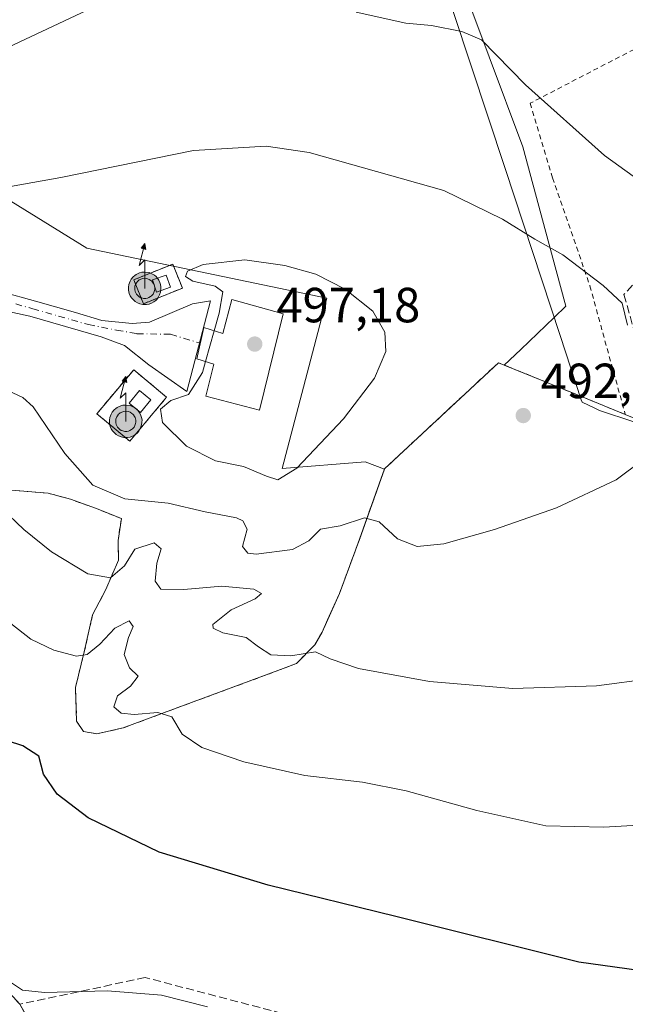
# Model space of a CAD drawing. Units: metres. Extents: x 614079 to 617535, y 4740939 to 4743314.
# Drawn here: x 615761 to 615884, y 4741259 to 4741459 of the extents above; entities that cross this region are included whole.
import ezdxf

# ---------------------------------------------------------------- set-up
doc = ezdxf.new("R2010")
doc.units = ezdxf.units.M
doc.header["$MEASUREMENT"] = 0
for name, pattern in [('DGN Style 2', [1.6480167562047852, 0.988810053722871, -0.6592067024819142]), ('DGN Style 3', [2.307223458686699, 1.648016756204785, -0.6592067024819142]), ('DGN Style 4', [2.6384748266838614, 1.318413404963828, -0.6592067024819142, 0.001648016756204785, -0.6592067024819142])]:
    doc.linetypes.add(name, pattern=pattern)
for name, color, linetype, lineweight in [('Agrupación de edificios CxS', 7, 'Continuous', 0), ('Alambrada', 7, 'DGN Style 2', 0), ('Antena puntual', 7, 'Continuous', 0), ('Cultivos herbáceos CxS', 92, 'Continuous', 0), ('Curva de nivel maestra', 30, 'Continuous', 30), ('Curva de nivel normal', 30, 'Continuous', 0), ('Depósito de agua Cxs', 142, 'Continuous', 0), ('Edificación ligera Cxs', 1, 'Continuous', 0), ('Entidad de ámbito territorial', 7, 'Continuous', 0), ('Entidad de ámbito territorial CxS', 92, 'Continuous', 0), ('Instalación de telecomunicaciones y medición Cxs', 135, 'Continuous', 0), ('Muro lineal', 1, 'DGN Style 3', 13), ('Núcleo urbano CxS', 7, 'Continuous', 0), ('Obra de contención lineal', 1, 'DGN Style 3', 13), ('Pastizal CxS', 92, 'Continuous', 0), ('Pista pavimentada Cxs', 135, 'Continuous', 0), ('Pista pavimentada eje', 135, 'DGN Style 4', 0), ('Planta de tratamiento de residuos', 135, 'DGN Style 3', 0), ('Punto de cota en terreno', 7, 'Continuous', 0), ('Rótulo de punto de cota en terreno', 7, 'Continuous', 0), ('Valla', 7, 'DGN Style 2', 0)]:
    doc.layers.add(name, color=color, linetype=linetype, lineweight=lineweight)
doc.styles.add('Style-Arial', font='txt')

# ---------------------------------------------------------------- blocks, each defined once
blk = doc.blocks.new('*U11')
at = {"layer": 'Núcleo urbano CxS', "color": 7, "linetype": 'Continuous', "lineweight": 0}
blk.add_polyline3d([(615893.3469000002, 4741374.933499999, 490.1340000000055), (615884.1300999997, 4741378.710100001, 490.6428000000015), (615874.1001000004, 4741382.8201, 491.7338000000018), (615859.5883, 4741388.7433, 492.7311000000045), (615862.9221000001, 4741391.931700001, 492.3714000000036), (615869.7033000002, 4741398.4169, 491.3500000000058), (615872.0488999998, 4741400.6599, 490.9648000000016), (615870.0948999999, 4741407.922700001, 490.4714999999997), (615863.3448999999, 4741432.9943, 487.4618999999948), (615849.7131000003, 4741469.624500001, 482.8110000000015)], dxfattribs=at)
blk = doc.blocks.new('*U21')
at = {"layer": 'Cultivos herbáceos CxS', "color": 92, "linetype": 'Continuous', "lineweight": 0}
for points in [[(615849.7131000003, 4741469.624500001, 482.8110000000015), (615863.3448999999, 4741432.9943, 487.4618999999948), (615870.0948999999, 4741407.922700001, 490.4714999999997), (615872.0488999998, 4741400.6599, 490.9648000000016), (615869.7033000002, 4741398.4169, 491.3500000000058), (615862.9221000001, 4741391.931700001, 492.3714000000036), (615859.5883, 4741388.7433, 492.7311000000045), (615858.4200999998, 4741389.220100001, 492.7655999999988), (615835.3201000001, 4741367.700099999, 493.5130999999965), (615835.2934999998, 4741367.6251, 493.506899999993), (615831.4003, 4741369.142700001, 493.9707999999956), (615814.5455, 4741367.7839, 495.6083999999974), (615823.5948999999, 4741402.3301, 495.501900000003), (615774.9477000004, 4741412.458500001, 492.9352000000072), (615757.1612999998, 4741423.393300001, 489.9994000000006)], [(615759.3201000001, 4741261.300100001, 469.6791999999987), (615761.3701, 4741259.0601, 469.6836999999941), (615766.6901000004, 4741249.770099999, 468.7596000000049)]]:
    blk.add_polyline3d(points, dxfattribs=at)
blk = doc.blocks.new('5PATER')
at = {"layer": 'Pastizal CxS', "linetype": 'Continuous', "lineweight": 0}
h = blk.add_hatch(color=51, dxfattribs=at)
edge = h.paths.add_edge_path()
edge.add_ellipse((0, 0), major_axis=(-0.1095731443231308, -0.1110710700762829), ratio=0.9994222409660322, start_angle=0, end_angle=360)
blk = doc.blocks.new('5ANTEN')
at = {"layer": 'Planta de tratamiento de residuos', "linetype": 'Continuous', "lineweight": 0, "extrusion": (0, 0, -1)}
blk.add_hatch(color=5, dxfattribs=at).paths.add_polyline_path([(-0.0254, 0.7572), (-0.0074, 0.8788), (0.0718, 0.7896000000000001)])
at = {"layer": 'Planta de tratamiento de residuos', "linetype": 'Continuous', "lineweight": 0}
for points in [[(0.039, -0.3583), (-0.0328, -0.3574), (-0.09210000000000002, -0.3441000000000001), (-0.1438, -0.3251), (-0.1919, -0.2949), (-0.2269, -0.263), (-0.2647, -0.2219), (-0.2906, -0.178), (-0.3112, -0.1303), (-0.3232, -0.064), (-0.3252, -0.0046), (-0.3178, 0.0489), (-0.2941, 0.1163), (-0.2696, 0.1597), (-0.2321, 0.2034), (-0.1989, 0.2326), (-0.171, 0.2528), (-0.099, 0.2862), (-0.0524, 0.2994), (0.0124, 0.3021), (0.0915, 0.2914), (0.1483, 0.269), (0.2024, 0.2377), (0.2338, 0.2116), (0.2578, 0.185), (0.291, 0.1357), (0.312, 0.0935), (0.3246, 0.05110000000000001), (0.3333, 0.0027), (0.3324, -0.0536), (0.3246, -0.1024), (0.305, -0.1598), (0.2789, -0.2113), (0.2476, -0.2515), (0.229, -0.2727), (0.1906, -0.3008), (0.1399, -0.3302), (0.0916, -0.3488000000000001)], [(0.0285, -0.2317), (-0.018, -0.2311), (-0.0563, -0.2225), (-0.0877, -0.2109), (-0.1151, -0.1938), (-0.1376, -0.1733), (-0.1625, -0.1461), (-0.1776, -0.1206), (-0.1893, -0.0935), (-0.1971, -0.0505), (-0.1984, -0.0112), (-0.1942, 0.019), (-0.1785, 0.06380000000000001), (-0.1655, 0.0867), (-0.1419, 0.1143), (-0.1199, 0.1337), (-0.1067, 0.1432), (-0.0549, 0.1672), (-0.0323, 0.1736), (0.006500000000000001, 0.1753), (0.0594, 0.1681), (0.0931, 0.1548), (0.1298, 0.1336), (0.146, 0.1201), (0.1579, 0.1069), (0.1815, 0.0719), (0.1939, 0.047), (0.2013, 0.0218), (0.2066, -0.0076), (0.2061, -0.0426), (0.2014, -0.0718), (0.1882, -0.1105), (0.1716, -0.1432), (0.1501, -0.1709), (0.1431, -0.1788), (0.1213, -0.1948), (0.08510000000000001, -0.2158), (0.0573, -0.2265)]]:
    blk.add_hatch(color=5, dxfattribs=at).paths.add_polyline_path(points)
at = {"layer": 'Planta de tratamiento de residuos', "color": 7, "linetype": 'Continuous', "lineweight": 0, "elevation": 0.05, "flags": 128}
blk.add_lwpolyline([(0.007, -0.0288), (0.0074, 0.5504), (-0.1102, 0.4384), (0.0074, 0.8788)], dxfattribs=at)
at = {"layer": 'Planta de tratamiento de residuos', "color": 7, "linetype": 'Continuous', "lineweight": 0, "flags": 128}
for points in [[(-0.2321, 0.2034), (-0.2696, 0.1597), (-0.2941, 0.1163), (-0.3178, 0.0489), (-0.3252, -0.0046), (-0.3232, -0.064), (-0.3112, -0.1303), (-0.2906, -0.178), (-0.2647, -0.2219), (-0.2269, -0.263), (-0.1919, -0.2949), (-0.1438, -0.3251), (-0.09210000000000002, -0.3441000000000001), (-0.0328, -0.3574), (0.039, -0.3583), (0.0916, -0.3488000000000001), (0.1399, -0.3302), (0.1906, -0.3008), (0.229, -0.2727), (0.2476, -0.2515), (0.2789, -0.2113), (0.305, -0.1598), (0.3246, -0.1024), (0.3324, -0.0536), (0.3333, 0.0027), (0.3246, 0.05110000000000001), (0.312, 0.0935), (0.291, 0.1357), (0.2578, 0.185), (0.2338, 0.2116), (0.2024, 0.2377), (0.1483, 0.269), (0.0915, 0.2914), (0.0124, 0.3021), (-0.0524, 0.2994), (-0.099, 0.2862), (-0.171, 0.2528), (-0.1989, 0.2326)], [(-0.1419, 0.1143), (-0.1655, 0.0867), (-0.1785, 0.06380000000000001), (-0.1942, 0.019), (-0.1984, -0.0112), (-0.1971, -0.0505), (-0.1893, -0.0935), (-0.1776, -0.1206), (-0.1625, -0.1461), (-0.1376, -0.1733), (-0.1151, -0.1938), (-0.0877, -0.2109), (-0.0563, -0.2225), (-0.018, -0.2311), (0.0285, -0.2317), (0.0573, -0.2265), (0.08510000000000001, -0.2158), (0.1213, -0.1948), (0.1431, -0.1788), (0.1501, -0.1709), (0.1716, -0.1432), (0.1882, -0.1105), (0.2014, -0.0718), (0.2061, -0.0426), (0.2066, -0.0076), (0.2013, 0.0218), (0.1939, 0.047), (0.1815, 0.0719), (0.1579, 0.1069), (0.146, 0.1201), (0.1298, 0.1336), (0.0931, 0.1548), (0.0594, 0.1681), (0.006500000000000001, 0.1753), (-0.0323, 0.1736), (-0.0549, 0.1672), (-0.1067, 0.1432), (-0.1199, 0.1337)]]:
    blk.add_lwpolyline(points, close=True, dxfattribs=at)
at = {"layer": 'Planta de tratamiento de residuos', "color": 7, "linetype": 'Continuous', "lineweight": 0}
blk.add_3dface([(0.0074, 0.8788, 0.05), (0.0254, 0.7572, 0.05), (-0.0718, 0.7896000000000001, 0.05)], dxfattribs=at)

msp = doc.modelspace()

# ---------------------------------------------------------------- linework, layer by layer
at = {"layer": 'Agrupación de edificios CxS', "color": 7, "linetype": 'Continuous', "lineweight": 0}
for points in [[(615748.1201, 4741364.340100001, 483.5445000000037), (615767.1201, 4741362.7401, 487.9814999999944), (615771.6401000004, 4741361.540100001, 488.7896999999939), (615776.7200999996, 4741359.700099999, 489.3001999999979), (615781.9600999998, 4741357.610099999, 488.9830999999977), (615781.2801000001, 4741353.130100001, 487.0733999999939), (615781.3701, 4741349.140100001, 485.881899999993), (615778.8000999996, 4741343.220100001, 484.6820000000008), (615776.1201, 4741338.090100001, 483.0953000000009), (615774.4401000004, 4741330.5801, 480.5467999999965), (615772.6401000004, 4741323.300100001, 478.5712000000058), (615772.8901000004, 4741316.5001, 477.4443000000028), (615774.2801000001, 4741314.420100001, 477.4343999999983), (615776.9600999998, 4741313.9301, 478.0225000000065), (615782.3201000001, 4741315.130100001, 479.3962000000029), (615814.2401000002, 4741326.970100001, 484.6067999999942), (615817.4401000004, 4741328.1801, 485), (615821.2100999998, 4741332.0101, 486.0160999999935), (615822.6401000004, 4741334.5701, 486.4897000000056), (615826.1700999998, 4741342.420100001, 488.1760000000068), (615829.9200999998, 4741352.5001, 489.5642999999982), (615835.3201000001, 4741367.700099999, 493.1493999999948), (615858.4200999998, 4741389.220100001, 492.798299999995), (615874.1001000004, 4741382.8201, 491.6313999999985), (615884.1300999997, 4741378.710100001, 490.5862999999954), (615893.7701000003, 4741374.7601, 490.1864999999962)], [(615748.1201, 4741364.340100001, 483.5445000000037), (615767.1201, 4741362.7401, 487.9814999999944), (615771.6401000004, 4741361.540100001, 488.7896999999939), (615776.7200999996, 4741359.700099999, 489.3001999999979), (615781.9600999998, 4741357.610099999, 488.9830999999977), (615781.2801000001, 4741353.130100001, 487.0733999999939), (615781.3701, 4741349.140100001, 485.881899999993), (615778.8000999996, 4741343.220100001, 484.6820000000008), (615776.1201, 4741338.090100001, 483.0953000000009), (615774.4401000004, 4741330.5801, 480.5467999999965), (615772.6401000004, 4741323.300100001, 478.5712000000058), (615772.8901000004, 4741316.5001, 477.4443000000028), (615774.2801000001, 4741314.420100001, 477.4343999999983), (615776.9600999998, 4741313.9301, 478.0225000000065), (615782.3201000001, 4741315.130100001, 479.3962000000029), (615814.2401000002, 4741326.970100001, 484.6067999999942), (615817.4401000004, 4741328.1801, 485), (615821.2100999998, 4741332.0101, 486.0160999999935), (615822.6401000004, 4741334.5701, 486.4897000000056), (615826.1700999998, 4741342.420100001, 488.1760000000068), (615829.9200999998, 4741352.5001, 489.5642999999982), (615835.3201000001, 4741367.700099999, 493.1493999999948), (615858.4200999998, 4741389.220100001, 492.798299999995), (615874.1001000004, 4741382.8201, 491.6313999999985), (615884.1300999997, 4741378.710100001, 490.5862999999954)], [(615766.6901000004, 4741249.770099999, 469.1560999999929), (615761.3701, 4741259.0601, 469.9753999999957), (615759.3201000001, 4741261.300100001, 469.9697000000015)], [(615761.3701, 4741259.0601, 469.9753999999957), (615759.3201000001, 4741261.300100001, 469.9697000000015)]]:
    msp.add_polyline3d(points, dxfattribs=at)
at = {"layer": 'Alambrada', "color": 7, "linetype": 'DGN Style 2', "lineweight": 0}
for points in [[(615914.9501, 4741438.0801, 482.8050999999978), (615914.3800999997, 4741438.450099999, 482.7747999999993), (615893.2100999998, 4741456.590100001, 481.0371000000014), (615864.8501000004, 4741441.850099999, 485.6698000000034), (615869.3901000004, 4741426.7301, 487.644100000005), (615876.9501, 4741404.800100001, 490.4712), (615884.1300999997, 4741378.710100001, 490.5862999999954)], [(615884.1300999997, 4741378.710100001, 490.5862999999954), (615874.1001000004, 4741382.8201, 491.6313999999985), (615858.4200999998, 4741389.220100001, 492.798299999995), (615835.3201000001, 4741367.700099999, 493.1493999999948), (615829.9200999998, 4741352.5001, 489.5642999999982), (615826.1700999998, 4741342.420100001, 488.1760000000068), (615822.6401000004, 4741334.5701, 486.4897000000056), (615821.2100999998, 4741332.0101, 486.0160999999935), (615817.4401000004, 4741328.1801, 485), (615814.2401000002, 4741326.970100001, 484.6067999999942), (615782.3201000001, 4741315.130100001, 479.3962000000029), (615776.9600999998, 4741313.9301, 478.0225000000065), (615774.2801000001, 4741314.420100001, 477.4343999999983), (615772.8901000004, 4741316.5001, 477.4443000000028), (615772.6401000004, 4741323.300100001, 478.5712000000058), (615774.4401000004, 4741330.5801, 480.5467999999965), (615776.1201, 4741338.090100001, 483.0953000000009), (615778.8000999996, 4741343.220100001, 484.6820000000008), (615781.3701, 4741349.140100001, 485.881899999993), (615781.2801000001, 4741353.130100001, 487.0733999999939), (615781.9600999998, 4741357.610099999, 488.9830999999977), (615776.7200999996, 4741359.700099999, 489.3001999999979), (615771.6401000004, 4741361.540100001, 488.7896999999939), (615767.1201, 4741362.7401, 487.9814999999944), (615748.1201, 4741364.340100001, 483.5445000000037)], [(615759.3201000001, 4741261.300100001, 469.9697000000015), (615761.3701, 4741259.0601, 469.9753999999957)]]:
    msp.add_polyline3d(points, dxfattribs=at)
at = {"layer": 'Cultivos herbáceos CxS', "color": 92, "linetype": 'Continuous', "lineweight": 0}
for points in [[(615809.1419000002, 4741576.907099999, 468.804999999993), (615818.4811000006, 4741553.351299999, 470.8136999999988), (615827.6233000001, 4741524.5767, 473.7755000000034), (615829.4461000003, 4741519.051300001, 474.4888999999966), (615831.1272999998, 4741515.529899999, 474.9967999999935), (615836.8435000004, 4741503.555500001, 477.0384999999952), (615841.6070999998, 4741491.407099999, 479.1689000000042), (615849.7131000003, 4741469.624500001, 482.8110000000015), (615863.3448999999, 4741432.9943, 487.4618999999948), (615870.0948999999, 4741407.922700001, 490.4714999999997), (615872.0488999998, 4741400.6599, 490.9648000000016), (615869.7033000002, 4741398.4169, 491.3500000000058), (615862.9221000001, 4741391.931700001, 492.3714000000036), (615859.5883, 4741388.7433, 492.7311000000045)], [(615835.2934999998, 4741367.6251, 493.506899999993), (615831.4003, 4741369.142700001, 493.9707999999956), (615814.5455, 4741367.7839, 495.6083999999974), (615823.5948999999, 4741402.3301, 495.501900000003), (615774.9477000004, 4741412.458500001, 492.9352000000072), (615757.1612999998, 4741423.393300001, 489.9994000000006), (615742.5301000001, 4741432.388900001, 487.2041999999929), (615732.9937000005, 4741427.808700001, 486.4719000000041), (615706.9281000001, 4741415.2897, 482.2388999999966), (615684.9596999995, 4741401.0021, 477.290599999993), (615708.6677000001, 4741346.806100001, 472.4345999999932), (615714.1772999996, 4741338.906400001, 472.403999999995)], [(615859.5883, 4741388.7433, 492.7311000000045), (615858.4200999998, 4741389.220100001, 492.7655999999988), (615835.3201000001, 4741367.700099999, 493.5130999999965), (615835.2934999998, 4741367.6251, 493.506899999993)], [(615714.1772999996, 4741338.906400001, 472.403999999995), (615716.7701000003, 4741333.770099999, 471.9146999999939), (615722.4801000003, 4741324.100099999, 471.5987000000023), (615729.3376000002, 4741314.5942, 471.3035999999993), (615732.4524999997, 4741310.2763, 471.4815999999992), (615734.0800999999, 4741308.020099999, 471.4918000000035), (615742.4401000004, 4741291.140100001, 471.5041999999958), (615759.3201000001, 4741261.300100001, 469.6791999999987), (615761.3701, 4741259.0601, 469.6836999999941), (615766.6901000004, 4741249.770099999, 468.7596000000049), (615768.0100999996, 4741247.0601, 468.5893000000069), (615777.0100999996, 4741231.220100001, 468.2685000000056), (615790.6001000004, 4741209.690099999, 467.6628999999957), (615835.6001000004, 4741205.300100001, 468.2164000000049), (615838.0500999996, 4741204.1801, 468.2299999999959), (615865.6901000004, 4741201.220100001, 468.6162999999942), (615874.6401000004, 4741198.4901, 468.8294000000024), (615889.1700999998, 4741195.380100001, 468.9214999999967)]]:
    msp.add_polyline3d(points, dxfattribs=at)
at = {"layer": 'Curva de nivel maestra', "color": 30, "linetype": 'Continuous', "lineweight": 30, "elevation": 475, "flags": 128}
msp.add_lwpolyline([(615886.8600000005, 4741265.9001), (615874.7100000001, 4741267.630100001), (615837.5999999996, 4741276.9001), (615811.7100000001, 4741283.200099999), (615789.5899999999, 4741289.9001), (615775.2300000006, 4741296.920100001), (615768.9600000001, 4741301.720100001), (615766.1500000004, 4741305.770099999), (615765.2400000002, 4741309.370100001), (615761.9699999997, 4741311.5001), (615753, 4741314.370100001)], dxfattribs=at)
at = {"layer": 'Curva de nivel normal', "color": 30, "linetype": 'Continuous', "lineweight": 0, "flags": 128}
for points, elevation in [([(615742.0499999998, 4741445.220100001), (615781.6399999997, 4741463.890100001)], 485), ([(615829.54, 4741460.350099999), (615839.6200000001, 4741458.100099999), (615844.8099999996, 4741457.6601), (615851.0099999999, 4741456.4001), (615854.9699999997, 4741454.7401), (615863.9000000004, 4741445.620100001), (615879.8799999999, 4741431.220100001), (615890.3200000003, 4741423.7401), (615895.4900000002, 4741421.470100001), (615897.3200000003, 4741419.7501), (615896.9000000004, 4741416.700099999), (615900.2079999996, 4741415.0283)], 485), ([(615811.2999999998, 4741433.130100001), (615796.5800000001, 4741432.2401), (615769.6699999999, 4741426.8101), (615755.6100000005, 4741424.290100001)], 490), ([(615884.6100000005, 4741396.8301), (615883.5199999996, 4741401.300100001), (615879.6200000001, 4741404.890100001), (615871.4600000001, 4741411.130100001), (615865.7699999996, 4741414.300100001), (615859.2199999997, 4741418.360099999), (615847.3200000003, 4741424.120100001), (615820.0199999996, 4741431.8301), (615811.2999999998, 4741433.130100001)], 490), ([(615799.0332000004, 4741389.441099999), (615798.4000000004, 4741387.210100001), (615795.5800000001, 4741382.790100001), (615792, 4741381.5701), (615789.9100000003, 4741379.770099999), (615790.2800000003, 4741377.100099999), (615795.1799999997, 4741372.280099999), (615801.04, 4741369.300100001), (615806.7199999997, 4741368.190099999), (615811.3700000001, 4741366.170100001), (615813.6600000003, 4741365.460100001), (615817.5599999996, 4741367.8301), (615826.9699999997, 4741377.850099999), (615833.2999999998, 4741386.0701), (615835.5800000001, 4741391.5001), (615835.4000000004, 4741395.4301), (615832.9500000002, 4741399.700099999), (615827.3300000001, 4741404.120100001), (615821.3799999999, 4741407.1801), (615815.0999999996, 4741408.970100001), (615806.9800000006, 4741410.0601), (615798.54, 4741409.1601), (615795.3799999999, 4741407.8201), (615794.9800000006, 4741406.690099999), (615796.4500000002, 4741405.7401), (615801, 4741404.7401), (615802.5, 4741403.600099999), (615801.8200000003, 4741399.2601), (615800.8002000004, 4741395.6669)], 495), ([(615800.8002000004, 4741395.6669), (615799.0332000004, 4741389.441099999)], 495), ([(615756.6799999997, 4741384.610099999), (615761.9600000001, 4741382.170100001), (615764.0999999996, 4741380.300100001), (615770.4900000002, 4741370.8201), (615776.1399999997, 4741364.370100001), (615782.6500000004, 4741361.5701), (615791.4600000001, 4741360.700099999), (615798.9699999997, 4741358.9901), (615805.3300000001, 4741357.7501), (615806.5899999999, 4741357.170100001), (615807.4699999997, 4741355.4301), (615806.4900000002, 4741351.920100001), (615807.6200000001, 4741350.550100001), (615809.2599999999, 4741350.350099999), (615816.6399999997, 4741351.3301), (615819.9699999997, 4741353.090100001), (615822.2999999998, 4741355.440099999), (615826.2999999998, 4741356.120100001), (615831.2800000003, 4741357.770099999), (615834.2100000001, 4741356.960100001), (615837.9299999997, 4741353.460100001), (615841.9500000002, 4741351.9301), (615847.3700000001, 4741352.5001), (615857.6200000001, 4741355.360099999), (615870.2000000002, 4741359.780099999), (615882.2999999998, 4741365.450099999), (615887.6399999997, 4741369.440099999)], 490), ([(615889.5899999999, 4741325.130100001), (615878.2800000003, 4741323.6801), (615861.3600000005, 4741323.1601), (615844.4600000001, 4741324.530099999), (615830.0499999998, 4741327.1501), (615824.2999999998, 4741329.1601), (615821.2999999998, 4741330.550100001), (615816.2999999998, 4741329.7501), (615812.25, 4741329.9901), (615809.7800000003, 4741331.5801), (615807.29, 4741333.5001), (615802.5300000003, 4741334.450099999), (615800.5700000003, 4741335.380100001), (615800.5199999996, 4741336.110099999), (615804.1900000004, 4741339.100099999), (615809.0700000003, 4741341.3201), (615810.3600000005, 4741342.370100001), (615808.8200000003, 4741343.270099999), (615802.3099999996, 4741343.880100001), (615794.6200000001, 4741343.1801), (615789.9800000006, 4741343.300100001), (615788.7800000003, 4741344.9101), (615789.1600000003, 4741348.550100001), (615790.0099999999, 4741351.4901), (615788.5999999996, 4741352.6601), (615784.6699999999, 4741351.360099999), (615782.5599999996, 4741347.9901), (615779.7800000003, 4741345.5801), (615775.1699999999, 4741346.4001), (615767.7800000003, 4741350.8201), (615762.1900000004, 4741355.380100001), (615757.6799999997, 4741359.6801)], 485), ([(615739.8600000005, 4741351.6601), (615763.6100000005, 4741333.120100001), (615768.2400000002, 4741330.9101), (615772.8700000001, 4741329.710100001), (615775.0499999998, 4741330.040100001), (615777.5599999996, 4741332.100099999), (615780.6600000003, 4741335.370100001), (615783.54, 4741336.840100001), (615784.3799999999, 4741335.700099999), (615783.3700000001, 4741333.440099999), (615782.54, 4741330.0001), (615783.6200000001, 4741327.340100001), (615785.3899999997, 4741325.620100001), (615783.8200000003, 4741323.5801), (615781.1900000004, 4741321.630100001), (615780.4400000004, 4741319.440099999), (615781.9500000002, 4741318.100099999), (615784.5599999996, 4741317.8301), (615789.3399999999, 4741318.2601), (615792.2000000002, 4741317.4001), (615794.2800000003, 4741313.880100001), (615798.2999999998, 4741311.140100001), (615806.7599999999, 4741308.2601), (615819.1500000004, 4741305.450099999), (615830.8499999996, 4741304.140100001), (615839.6900000004, 4741302.4001), (615854.0199999996, 4741298.360099999), (615868.0199999996, 4741295.290100001), (615879.7999999998, 4741295.0001), (615899.5, 4741296.1501)], 480), ([(615759.6500000004, 4741263.440099999), (615761.9000000004, 4741261.9001), (615766.3399999999, 4741261.460100001), (615779.1399999997, 4741261.770099999), (615790.1200000001, 4741260.9301), (615799.4000000004, 4741258.5601)], 470)]:
    msp.add_lwpolyline(points, dxfattribs=dict(at, elevation=elevation))
at = {"layer": 'Depósito de agua Cxs', "color": 142, "linetype": 'Continuous', "lineweight": 0, "elevation": 497.4373999999953, "flags": 128}
msp.add_lwpolyline([(615814.7801000001, 4741399.130100001), (615809.9401000004, 4741379.620100001), (615799.1001000004, 4741382.420100001), (615800.6901000004, 4741388.9001), (615797.2600999996, 4741390.020099999), (615798.6601, 4741396.3301), (615802.5000999998, 4741395.140100001), (615804.3400999998, 4741402.0101)], close=True, dxfattribs=at)
at = {"layer": 'Depósito de agua Cxs', "color": 142, "linetype": 'Continuous', "lineweight": 0}
msp.add_polyline3d([(615814.7801000001, 4741399.130100001, 496.8178999999946), (615809.9401000004, 4741379.620100001, 496.9741999999969), (615799.1001000004, 4741382.420100001, 496.1447999999946), (615800.6901000004, 4741388.9001, 496.9196999999986), (615797.2600999996, 4741390.020099999, 495.6456999999937), (615798.6601, 4741396.3301, 495.4765999999945), (615802.5000999998, 4741395.140100001, 497.4373999999953), (615804.3400999998, 4741402.0101, 496.1162999999942), (615814.7801000001, 4741399.130100001, 496.8178999999946)], dxfattribs=at)
at = {"layer": 'Edificación ligera Cxs', "color": 1, "linetype": 'Continuous', "lineweight": 0}
for points in [[(615791.9167, 4741404.521299999, 495.1091000000015), (615789.0955999997, 4741403.560900001, 495.5651999999973), (615788.2489999998, 4741406.048000001, 495.641499999998), (615791.0700000003, 4741407.008300001, 495.3839000000008), (615791.9167, 4741404.521299999, 495.1091000000015)], [(615787.9543000003, 4741381.6647, 496.732600000003), (615785.8365000002, 4741379.108700001, 498.4532000000036), (615783.5214000001, 4741381.026900001, 497.8662999999942), (615785.6392000001, 4741383.583000001, 496.3438000000024), (615787.9543000003, 4741381.6647, 496.732600000003)]]:
    msp.add_polyline3d(points, dxfattribs=at)
for points in [[(615791.9167, 4741404.521299999, 495.641499999998), (615789.0955999997, 4741403.560900001, 495.641499999998), (615788.2489999998, 4741406.048000001, 495.641499999998), (615791.0700000003, 4741407.008300001, 495.641499999998)], [(615787.9543000003, 4741381.6647, 498.4532000000036), (615785.8365000002, 4741379.108700001, 498.4532000000036), (615783.5214000001, 4741381.026900001, 498.4532000000036), (615785.6392000001, 4741383.583000001, 498.4532000000036)]]:
    msp.add_3dface(points, dxfattribs=at)
at = {"layer": 'Entidad de ámbito territorial', "color": 7, "linetype": 'Continuous', "lineweight": 0, "flags": 128}
msp.add_lwpolyline([(615892.848000002, 4741374.907999998), (615878.8950000014, 4741379.549000002), (615877.9380000011, 4741379.995000001), (615875.3700000005, 4741381.188000001), (615875.2100000017, 4741381.673000002), (615870.9060000017, 4741394.742000002), (615859.7419999996, 4741428.636000002), (615845.8700000005, 4741470.748000001)], dxfattribs=at)
at = {"layer": 'Entidad de ámbito territorial CxS', "color": 92, "linetype": 'Continuous', "lineweight": 0, "flags": 128}
msp.add_lwpolyline([(615845.8699999999, 4741470.748000001), (615859.741999999, 4741428.636000001), (615870.9060000011, 4741394.742000001), (615875.209999999, 4741381.673000001), (615875.3699999999, 4741381.188), (615877.9380000005, 4741379.995), (615878.8949999987, 4741379.549000001), (615892.8479999992, 4741374.908)], dxfattribs=at)
at = {"layer": 'Instalación de telecomunicaciones y medición Cxs', "color": 135, "linetype": 'Continuous', "lineweight": 0, "extrusion": (0.03941032622171792, 0.01584979427027721, 0.9990973977589411), "elevation": 99913.40187046256, "flags": 128}
msp.add_lwpolyline([(4169208.10998364, -2338341.123276841), (4169208.109983639, -2338332.596532036)], dxfattribs=at)
at = {"layer": 'Instalación de telecomunicaciones y medición Cxs', "color": 135, "linetype": 'Continuous', "lineweight": 0, "extrusion": (0.05081899325405754, 0.06071368456979468, 0.9968607116496284), "elevation": 319654.6673836928, "flags": 128}
msp.add_lwpolyline([(2571072.406950699, -4018371.792682949), (2571072.406950699, -4018360.111003384)], dxfattribs=at)
at = {"layer": 'Instalación de telecomunicaciones y medición Cxs', "color": 135, "linetype": 'Continuous', "lineweight": 0}
for points in [[(615786.4305999996, 4741401.175899999, 495.2715999999928), (615784.4726999998, 4741406.044299999, 495.1386999999959), (615792.3765000004, 4741409.222999999, 494.9612000000052), (615794.3344000002, 4741404.354599999, 494.9094000000041)], [(615783.6536999998, 4741373.287900001, 496.4784000000073), (615776.9770000001, 4741378.876499999, 494.872199999998), (615784.4515000005, 4741387.8062, 495.7409000000043), (615791.1281000003, 4741382.217599999, 495.5534999999945)]]:
    msp.add_polyline3d(points, dxfattribs=at)
for points in [[(615794.3344000002, 4741404.354599999, 494.9094000000041), (615786.4305999996, 4741401.175899999, 495.2715999999928), (615784.4726999998, 4741406.044299999, 495.1386999999959), (615792.3765000004, 4741409.222999999, 494.9612000000052)], [(615791.1281000003, 4741382.217599999, 495.5534999999945), (615783.6536999998, 4741373.287900001, 496.4784000000073), (615776.9770000001, 4741378.876499999, 494.872199999998), (615784.4515000005, 4741387.8062, 495.7409000000043)]]:
    msp.add_3dface(points, dxfattribs=at)
at = {"layer": 'Muro lineal', "color": 1, "linetype": 'DGN Style 3', "lineweight": 13}
msp.add_polyline3d([(615859.1700999998, 4741245.540100001, 471.7684000000008), (615786.8000999996, 4741264.4901, 471.7118999999948), (615761.3701, 4741259.0601, 469.9753999999957), (615766.6901000004, 4741249.770099999, 469.1560999999929)], dxfattribs=at)
at = {"layer": 'Núcleo urbano CxS', "color": 7, "linetype": 'Continuous', "lineweight": 0}
for points in [[(615809.1419000002, 4741576.907099999, 468.804999999993), (615818.4811000006, 4741553.351299999, 470.8136999999988), (615827.6233000001, 4741524.5767, 473.7755000000034), (615829.4461000003, 4741519.051300001, 474.4888999999966), (615831.1272999998, 4741515.529899999, 474.9967999999935), (615836.8435000004, 4741503.555500001, 477.0384999999952), (615841.6070999998, 4741491.407099999, 479.1689000000042), (615849.7131000003, 4741469.624500001, 482.8110000000015), (615863.3448999999, 4741432.9943, 487.4618999999948), (615870.0948999999, 4741407.922700001, 490.4714999999997), (615872.0488999998, 4741400.6599, 490.9648000000016), (615869.7033000002, 4741398.4169, 491.3500000000058), (615862.9221000001, 4741391.931700001, 492.3714000000036), (615859.5883, 4741388.7433, 492.7311000000045)], [(615748.1201, 4741364.340100001, 482.8567999999942), (615767.1201, 4741362.7401, 487.661500000002), (615771.6401000004, 4741361.540100001, 488.6576999999961), (615776.7200999996, 4741359.700099999, 489.396900000007), (615781.9600999998, 4741357.610099999, 489.470100000006), (615781.2801000001, 4741353.130100001, 487.623900000006), (615781.3701, 4741349.140100001, 486.5121000000072), (615778.8000999996, 4741343.220100001, 485.0157000000036), (615776.1201, 4741338.090100001, 483.4033999999957), (615774.4401000004, 4741330.5801, 480.9661999999954), (615772.6401000004, 4741323.300100001, 478.858699999997), (615772.8901000004, 4741316.5001, 477.3616999999941), (615774.2801000001, 4741314.420100001, 477.3260000000009), (615776.9600999998, 4741313.9301, 477.8861999999936), (615778.1956000002, 4741314.206700001, 478.2361999999994), (615782.3201000001, 4741315.130100001, 479.5589999999939), (615814.2401000002, 4741326.970100001, 484.9343999999983), (615817.4401000004, 4741328.1801, 485.3163999999961), (615821.0603999998, 4741331.857999999, 486.1949000000022), (615821.2100999998, 4741332.0101, 486.2302999999956), (615822.6401000004, 4741334.5701, 486.789499999999), (615823.7586000003, 4741337.057399999, 487.2829000000056), (615826.1700999998, 4741342.420100001, 488.3947000000044), (615829.9200999998, 4741352.5001, 489.820000000007), (615830.2122999998, 4741353.322699999, 490.031799999997), (615835.2934999998, 4741367.6251, 493.506899999993), (615835.3201000001, 4741367.700099999, 493.5130999999965), (615858.4200999998, 4741389.220100001, 492.7655999999988), (615859.5883, 4741388.7433, 492.7311000000045), (615874.1001000004, 4741382.8201, 491.7338000000018), (615884.1300999997, 4741378.710100001, 490.6428000000015), (615893.3469000002, 4741374.933499999, 490.1340000000055)], [(615859.5883, 4741388.7433, 492.7311000000045), (615858.4200999998, 4741389.220100001, 492.7655999999988), (615835.3201000001, 4741367.700099999, 493.5130999999965), (615835.2934999998, 4741367.6251, 493.506899999993)], [(615859.5883, 4741388.7433, 492.7311000000045), (615874.1001000004, 4741382.8201, 491.7338000000018), (615884.1300999997, 4741378.710100001, 490.6428000000015), (615893.3469000002, 4741374.933499999, 490.1340000000055), (615893.7701000003, 4741374.7601, 490.069399999993), (615895.3000999996, 4741374.110099999, 489.8310000000056), (615913.1901000004, 4741368.190099999, 488.2670000000071), (615926.2801000001, 4741363.850099999, 487.0507000000071), (615940.4600999998, 4741360.2301, 486.5473999999958), (615960.0500999996, 4741355.220100001, 486.5464000000065), (615961.8201000001, 4741354.770099999, 486.5763000000007), (615979.3299000004, 4741350.450999999, 487.3132999999943), (615984.3201000001, 4741349.220100001, 487.0736999999936), (615984.4512999998, 4741348.992799999, 487.0739000000031), (615993.9501, 4741332.530099999, 487.7216999999946), (615994.6101000002, 4741331.380100001, 487.6873000000051), (616002.7200999996, 4741317.610099999, 486.3794999999955), (616008.8000999996, 4741307.300100001, 485.2268999999943), (616018.8044999996, 4741290.9498, 482.4744000000064)], [(615859.5883, 4741388.7433, 492.7311000000045), (615874.1001000004, 4741382.8201, 491.7338000000018), (615884.1300999997, 4741378.710100001, 490.6428000000015), (615893.3469000002, 4741374.933499999, 490.1340000000055), (615893.7701000003, 4741374.7601, 490.069399999993), (615895.3000999996, 4741374.110099999, 489.8310000000056), (615913.1901000004, 4741368.190099999, 488.2670000000071), (615926.2801000001, 4741363.850099999, 487.0507000000071), (615940.4600999998, 4741360.2301, 486.5473999999958), (615960.0500999996, 4741355.220100001, 486.5464000000065), (615961.8201000001, 4741354.770099999, 486.5763000000007), (615979.3299000004, 4741350.450999999, 487.3132999999943), (615984.3201000001, 4741349.220100001, 487.0736999999936), (615984.4512999998, 4741348.992799999, 487.0739000000031), (615993.9501, 4741332.530099999, 487.7216999999946), (615994.6101000002, 4741331.380100001, 487.6873000000051), (616002.7200999996, 4741317.610099999, 486.3794999999955), (616008.8000999996, 4741307.300100001, 485.2268999999943), (616018.8044999996, 4741290.9498, 482.4744000000064)], [(615835.2934999998, 4741367.6251, 493.506899999993), (615830.2122999998, 4741353.322699999, 490.031799999997), (615829.9200999998, 4741352.5001, 489.820000000007), (615826.1700999998, 4741342.420100001, 488.3947000000044), (615823.7586000003, 4741337.057399999, 487.2829000000056), (615822.6401000004, 4741334.5701, 486.789499999999), (615821.2100999998, 4741332.0101, 486.2302999999956), (615821.0603999998, 4741331.857999999, 486.1949000000022), (615817.4401000004, 4741328.1801, 485.3163999999961), (615814.2401000002, 4741326.970100001, 484.9343999999983), (615782.3201000001, 4741315.130100001, 479.5589999999939), (615778.1956000002, 4741314.206700001, 478.2361999999994), (615776.9600999998, 4741313.9301, 477.8861999999936), (615774.2801000001, 4741314.420100001, 477.3260000000009), (615772.8901000004, 4741316.5001, 477.3616999999941), (615772.6401000004, 4741323.300100001, 478.858699999997), (615774.4401000004, 4741330.5801, 480.9661999999954), (615776.1201, 4741338.090100001, 483.4033999999957), (615778.8000999996, 4741343.220100001, 485.0157000000036), (615781.3701, 4741349.140100001, 486.5121000000072), (615781.2801000001, 4741353.130100001, 487.623900000006), (615781.9600999998, 4741357.610099999, 489.470100000006), (615776.7200999996, 4741359.700099999, 489.396900000007), (615771.6401000004, 4741361.540100001, 488.6576999999961), (615767.1201, 4741362.7401, 487.661500000002), (615748.1201, 4741364.340100001, 482.8567999999942)], [(615714.1772999996, 4741338.906400001, 472.403999999995), (615716.7701000003, 4741333.770099999, 471.9146999999939), (615722.4801000003, 4741324.100099999, 471.5987000000023), (615729.3376000002, 4741314.5942, 471.3035999999993), (615732.4524999997, 4741310.2763, 471.4815999999992), (615734.0800999999, 4741308.020099999, 471.4918000000035), (615742.4401000004, 4741291.140100001, 471.5041999999958), (615759.3201000001, 4741261.300100001, 469.6791999999987), (615761.3701, 4741259.0601, 469.6836999999941), (615766.6901000004, 4741249.770099999, 468.7596000000049), (615768.0100999996, 4741247.0601, 468.5893000000069), (615777.0100999996, 4741231.220100001, 468.2685000000056), (615790.6001000004, 4741209.690099999, 467.6628999999957), (615835.6001000004, 4741205.300100001, 468.2164000000049), (615838.0500999996, 4741204.1801, 468.2299999999959), (615865.6901000004, 4741201.220100001, 468.6162999999942), (615874.6401000004, 4741198.4901, 468.8294000000024), (615889.1700999998, 4741195.380100001, 468.9214999999967)], [(615766.6901000004, 4741249.770099999, 468.7596000000049), (615761.3701, 4741259.0601, 469.6836999999941), (615759.3201000001, 4741261.300100001, 469.6791999999987)]]:
    msp.add_polyline3d(points, dxfattribs=at)
at = {"layer": 'Obra de contención lineal', "color": 1, "linetype": 'DGN Style 3', "lineweight": 13}
msp.add_polyline3d([(615896.5201000003, 4741416.870100001, 486.0348999999987), (615883.8501000004, 4741403.0701, 489.1947999999975), (615888.7701000003, 4741385.6801, 489.8515999999945), (615886.6901000004, 4741385.300100001, 490.1266000000033)], dxfattribs=at)
at = {"layer": 'Pastizal CxS', "color": 92, "linetype": 'Continuous', "lineweight": 0}
for points in [[(615835.2934999998, 4741367.6251, 493.506899999993), (615831.4003, 4741369.142700001, 493.9707999999956), (615814.5455, 4741367.7839, 495.6083999999974), (615823.5948999999, 4741402.3301, 495.501900000003), (615774.9477000004, 4741412.458500001, 492.9352000000072), (615757.1612999998, 4741423.393300001, 489.9994000000006), (615742.5301000001, 4741432.388900001, 487.2041999999929), (615732.9937000005, 4741427.808700001, 486.4719000000041), (615706.9281000001, 4741415.2897, 482.2388999999966), (615684.9596999995, 4741401.0021, 477.290599999993), (615708.6677000001, 4741346.806100001, 472.4345999999932), (615714.1772999996, 4741338.906400001, 472.403999999995)], [(615757.1612999998, 4741423.393300001, 489.9994000000006), (615774.9477000004, 4741412.458500001, 492.9352000000072), (615823.5948999999, 4741402.3301, 495.501900000003), (615814.5455, 4741367.7839, 495.6083999999974), (615831.4003, 4741369.142700001, 493.9707999999956), (615835.2934999998, 4741367.6251, 493.506899999993), (615830.2122999998, 4741353.322699999, 490.031799999997), (615829.9200999998, 4741352.5001, 489.820000000007), (615826.1700999998, 4741342.420100001, 488.3947000000044), (615823.7586000003, 4741337.057399999, 487.2829000000056), (615822.6401000004, 4741334.5701, 486.789499999999), (615821.2100999998, 4741332.0101, 486.2302999999956), (615821.0603999998, 4741331.857999999, 486.1949000000022), (615817.4401000004, 4741328.1801, 485.3163999999961), (615814.2401000002, 4741326.970100001, 484.9343999999983), (615782.3201000001, 4741315.130100001, 479.5589999999939), (615778.1956000002, 4741314.206700001, 478.2361999999994), (615776.9600999998, 4741313.9301, 477.8861999999936), (615774.2801000001, 4741314.420100001, 477.3260000000009), (615772.8901000004, 4741316.5001, 477.3616999999941), (615772.6401000004, 4741323.300100001, 478.858699999997), (615774.4401000004, 4741330.5801, 480.9661999999954), (615776.1201, 4741338.090100001, 483.4033999999957), (615778.8000999996, 4741343.220100001, 485.0157000000036), (615781.3701, 4741349.140100001, 486.5121000000072), (615781.2801000001, 4741353.130100001, 487.623900000006), (615781.9600999998, 4741357.610099999, 489.470100000006), (615776.7200999996, 4741359.700099999, 489.396900000007), (615771.6401000004, 4741361.540100001, 488.6576999999961), (615767.1201, 4741362.7401, 487.661500000002), (615748.1201, 4741364.340100001, 482.8567999999942)], [(615835.2934999998, 4741367.6251, 493.506899999993), (615830.2122999998, 4741353.322699999, 490.031799999997), (615829.9200999998, 4741352.5001, 489.820000000007), (615826.1700999998, 4741342.420100001, 488.3947000000044), (615823.7586000003, 4741337.057399999, 487.2829000000056), (615822.6401000004, 4741334.5701, 486.789499999999), (615821.2100999998, 4741332.0101, 486.2302999999956), (615821.0603999998, 4741331.857999999, 486.1949000000022), (615817.4401000004, 4741328.1801, 485.3163999999961), (615814.2401000002, 4741326.970100001, 484.9343999999983), (615782.3201000001, 4741315.130100001, 479.5589999999939), (615778.1956000002, 4741314.206700001, 478.2361999999994), (615776.9600999998, 4741313.9301, 477.8861999999936), (615774.2801000001, 4741314.420100001, 477.3260000000009), (615772.8901000004, 4741316.5001, 477.3616999999941), (615772.6401000004, 4741323.300100001, 478.858699999997), (615774.4401000004, 4741330.5801, 480.9661999999954), (615776.1201, 4741338.090100001, 483.4033999999957), (615778.8000999996, 4741343.220100001, 485.0157000000036), (615781.3701, 4741349.140100001, 486.5121000000072), (615781.2801000001, 4741353.130100001, 487.623900000006), (615781.9600999998, 4741357.610099999, 489.470100000006), (615776.7200999996, 4741359.700099999, 489.396900000007), (615771.6401000004, 4741361.540100001, 488.6576999999961), (615767.1201, 4741362.7401, 487.661500000002), (615748.1201, 4741364.340100001, 482.8567999999942)]]:
    msp.add_polyline3d(points, dxfattribs=at)
at = {"layer": 'Pista pavimentada Cxs', "color": 135, "linetype": 'Continuous', "lineweight": 0}
msp.add_polyline3d([(615757.7001, 4741403.620100001, 491.2535000000062), (615764.5800999999, 4741401.700099999, 492.1879999999946), (615772.6601, 4741399.380100001, 493.1898999999976), (615778.0201000003, 4741397.780099999, 493.5960999999952), (615784.1401000004, 4741397.140100001, 493.9674999999989), (615787.6601, 4741397.460100001, 494.0794000000024), (615796.3800999997, 4741401.140100001, 494.5516999999964), (615800.0601000005, 4741401.780099999, 495.1851000000024), (615795.2200999996, 4741383.380100001, 495.3086000000039), (615787.5000999998, 4741388.8201, 494.3043999999937), (615782.5800999999, 4741392.7401, 493.9771999999939), (615777.8601000002, 4741394.5001, 493.7682999999961), (615763.3800999997, 4741398.6601, 492.2036999999983), (615755.5000999998, 4741400.340100001, 491.3071000000054)], dxfattribs=at)
msp.add_polyline3d([(615757.7001, 4741403.620100001, 491.2535000000062), (615764.5800999999, 4741401.700099999, 492.1879999999946), (615772.6601, 4741399.380100001, 493.1898999999976), (615778.0201000003, 4741397.780099999, 493.5960999999952), (615784.1401000004, 4741397.140100001, 493.9674999999989), (615787.6601, 4741397.460100001, 494.0794000000024), (615796.3800999997, 4741401.140100001, 494.5516999999964), (615800.0601000005, 4741401.780099999, 495.1851000000024), (615795.2200999996, 4741383.380100001, 495.3086000000039), (615787.5000999998, 4741388.8201, 494.3043999999937), (615782.5800999999, 4741392.7401, 493.9771999999939), (615777.8601000002, 4741394.5001, 493.7682999999961), (615763.3800999997, 4741398.6601, 492.2036999999983), (615755.5000999998, 4741400.340100001, 491.3071000000054)], dxfattribs=at)
at = {"layer": 'Pista pavimentada eje', "color": 135, "linetype": 'DGN Style 4', "lineweight": 0}
msp.add_polyline3d([(615760.5401, 4741401.140100001, 491.7033999999985), (615763.9801000003, 4741400.1801, 492.1809000000067), (615775.2600999996, 4741396.940099999, 493.3637000000017), (615781.0000999998, 4741395.8201, 493.8488000000071), (615785.1201, 4741395.100099999, 493.9974999999977), (615791.9401000004, 4741394.9801, 494.0491999999941), (615797.8085000003, 4741393.2205, 495.9622999999993)], dxfattribs=at)
at = {"layer": 'Valla', "color": 7, "linetype": 'DGN Style 2', "lineweight": 0}
for points in [[(615786.4305999996, 4741401.175899999, 495.2715999999928), (615794.3344000002, 4741404.354599999, 494.9094000000041), (615792.3765000004, 4741409.222999999, 494.9612000000052), (615784.4726999998, 4741406.044299999, 495.1386999999959), (615786.4305999996, 4741401.175899999, 495.2715999999928)], [(615783.6536999998, 4741373.287900001, 496.4784000000073), (615791.1281000003, 4741382.217599999, 495.5534999999945), (615784.4515000005, 4741387.8062, 495.7409000000043), (615776.9770000001, 4741378.876499999, 494.872199999998), (615783.6536999998, 4741373.287900001, 496.4784000000073)]]:
    msp.add_polyline3d(points, dxfattribs=at)

# ---------------------------------------------------------------- block references
at = {"layer": 'Antena puntual', "color": 7, "linetype": 'Continuous', "lineweight": 0, "xscale": 10, "yscale": 10, "zscale": 10}
for p in [(615786.6562999999, 4741404.583100001), (615786.6562999999, 4741404.583100001), (615786.6562999999, 4741404.583100001), (615782.8087999999, 4741377.6075)]:
    msp.add_blockref('5ANTEN', p, dxfattribs=at)
at = {"layer": 'Cultivos herbáceos CxS', "color": 92, "linetype": 'Continuous', "lineweight": 0}
msp.add_blockref('*U21', (0, 0), dxfattribs=at)
at = {"layer": 'Núcleo urbano CxS', "color": 7, "linetype": 'Continuous', "lineweight": 0}
msp.add_blockref('*U11', (0, 0), dxfattribs=at)
at = {"layer": 'Punto de cota en terreno', "color": 7, "linetype": 'Continuous', "lineweight": 0, "xscale": 10, "yscale": 10, "zscale": 10}
for p in [(615809, 4741393, 497.179999999993), (615863.4400000004, 4741378.5, 492.2899999999936)]:
    msp.add_blockref('5PATER', p, dxfattribs=at)

# ---------------------------------------------------------------- texts
at = {"layer": 'Rótulo de punto de cota en terreno', "color": 7, "linetype": 'Continuous', "lineweight": 0, "style": 'Style-Arial'}
for s, p in [('497,18', (615813.4096999997, 4741397.409700001)), ('492,29', (615866.9677999998, 4741382.027799999))]:
    msp.add_text(s, height=7.000000000000002, dxfattribs=at).set_placement(p)

doc.saveas('drawing.dxf')
